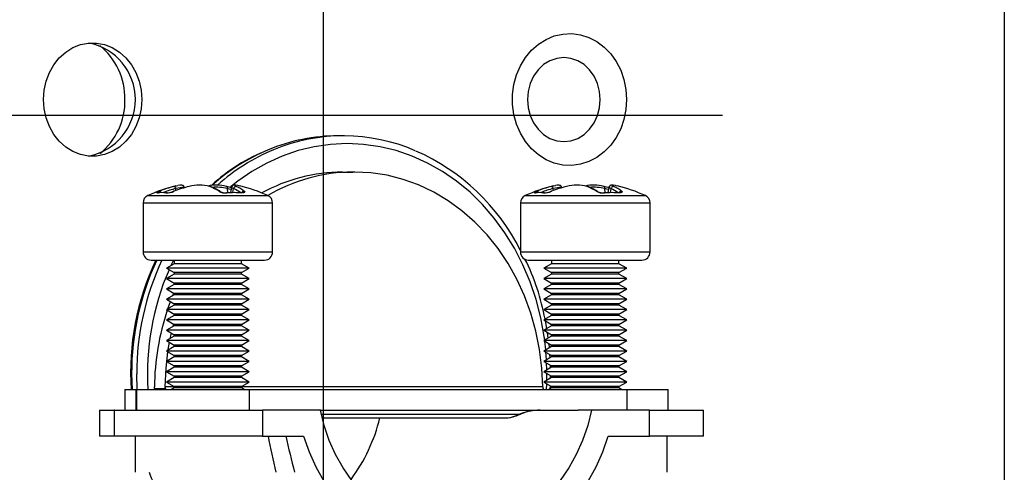
# Model space of a CAD drawing. Extents: x 2 to 124, y 1 to 93.
# Drawn here: x 109 to 111, y 11 to 12 of the extents above; entities that cross this region are included whole.
import ezdxf

# ---------------------------------------------------------------- set-up
doc = ezdxf.new("R2010")
doc.units = 0
doc.header["$MEASUREMENT"] = 0
doc.linetypes.add('SLD-SOLID', pattern=[0])
doc.layers.get('0').update_dxf_attribs({"linetype": 'CONTINUOUS'})
doc.layers.add('DIM', color=100, linetype='SLD-SOLID')

msp = doc.modelspace()

# ---------------------------------------------------------------- linework, layer by layer
at = {"color": 7, "linetype": 'SLD-SOLID'}
for p, q in [((111.00163, 14.58748), (111.00163, 9.65048)), ((109.72618, 11.86073), (109.71618, 11.86073)), ((109.72478, 11.79073), (109.74478, 11.79073)), ((109.74825, 11.79073), (109.74478, 11.79073)), ((109.41947, 11.76026), (109.41934, 11.761)), ((109.5105, 11.761), (109.50874, 11.75099)), ((110.14766, 11.76026), (110.14753, 11.761)), ((110.23869, 11.761), (110.23693, 11.75099)), ((109.33992, 11.73096), (109.33992, 11.63635)), ((109.58992, 11.63635), (109.58992, 11.73096)), ((110.06811, 11.73096), (110.06811, 11.63635)), ((110.31811, 11.63635), (110.31811, 11.73096)), ((109.35554, 11.62073), (109.57429, 11.62073)), ((109.39992, 11.6137), (109.38492, 11.60504)), ((109.39992, 11.62073), (109.39992, 11.6137)), ((109.49742, 11.6137), (109.39992, 11.6137)), ((109.52992, 11.6137), (109.49742, 11.6137)), ((109.52992, 11.6137), (109.52992, 11.62073)), ((109.54492, 11.60504), (109.52992, 11.6137)), ((110.08374, 11.62073), (110.30249, 11.62073)), ((110.12811, 11.6137), (110.11311, 11.60504)), ((110.12811, 11.62073), (110.12811, 11.6137)), ((110.22561, 11.6137), (110.12811, 11.6137)), ((110.25811, 11.6137), (110.22561, 11.6137)), ((110.25811, 11.6137), (110.25811, 11.62073)), ((110.27311, 11.60504), (110.25811, 11.6137)), ((109.38492, 11.60504), (109.39992, 11.59638)), ((109.50492, 11.60504), (109.38492, 11.60504)), ((109.39992, 11.5937), (109.38492, 11.58504)), ((109.39992, 11.59638), (109.39992, 11.5937)), ((109.49742, 11.59638), (109.39992, 11.59638)), ((109.49742, 11.5937), (109.39992, 11.5937)), ((109.52992, 11.59638), (109.49742, 11.59638)), ((109.52992, 11.5937), (109.49742, 11.5937)), ((109.54492, 11.60504), (109.50492, 11.60504)), ((109.52992, 11.59638), (109.54492, 11.60504)), ((109.52992, 11.5937), (109.52992, 11.59638)), ((109.54492, 11.58504), (109.52992, 11.5937)), ((110.11311, 11.60504), (110.12811, 11.59638)), ((110.23311, 11.60504), (110.11311, 11.60504)), ((110.12811, 11.5937), (110.11311, 11.58504)), ((110.12811, 11.59638), (110.12811, 11.5937)), ((110.22561, 11.59638), (110.12811, 11.59638)), ((110.22561, 11.5937), (110.12811, 11.5937)), ((110.25811, 11.59638), (110.22561, 11.59638)), ((110.25811, 11.5937), (110.22561, 11.5937)), ((110.27311, 11.60504), (110.23311, 11.60504)), ((110.25811, 11.59638), (110.27311, 11.60504)), ((110.25811, 11.5937), (110.25811, 11.59638)), ((110.27311, 11.58504), (110.25811, 11.5937)), ((109.38492, 11.58504), (109.39992, 11.57638)), ((109.50492, 11.58504), (109.38492, 11.58504)), ((109.39992, 11.5737), (109.38492, 11.56504)), ((109.39992, 11.57638), (109.39992, 11.5737)), ((109.49742, 11.57638), (109.39992, 11.57638)), ((109.49742, 11.5737), (109.39992, 11.5737)), ((109.52992, 11.57638), (109.49742, 11.57638)), ((109.52992, 11.5737), (109.49742, 11.5737)), ((109.54492, 11.58504), (109.50492, 11.58504)), ((109.52992, 11.57638), (109.54492, 11.58504)), ((109.52992, 11.5737), (109.52992, 11.57638)), ((109.54492, 11.56504), (109.52992, 11.5737)), ((110.11311, 11.58504), (110.12811, 11.57638)), ((110.23311, 11.58504), (110.11311, 11.58504)), ((110.12811, 11.5737), (110.11311, 11.56504)), ((110.12811, 11.57638), (110.12811, 11.5737)), ((110.22561, 11.57638), (110.12811, 11.57638)), ((110.22561, 11.5737), (110.12811, 11.5737)), ((110.25811, 11.57638), (110.22561, 11.57638)), ((110.25811, 11.5737), (110.22561, 11.5737)), ((110.27311, 11.58504), (110.23311, 11.58504)), ((110.25811, 11.57638), (110.27311, 11.58504)), ((110.25811, 11.5737), (110.25811, 11.57638)), ((110.27311, 11.56504), (110.25811, 11.5737)), ((109.38492, 11.56504), (109.39992, 11.55638)), ((109.50492, 11.56504), (109.38492, 11.56504)), ((109.39992, 11.5537), (109.38492, 11.54504)), ((109.3973, 11.55219), (109.39923, 11.55678)), ((109.39992, 11.55638), (109.39992, 11.5537)), ((109.49742, 11.55638), (109.39992, 11.55638)), ((109.49742, 11.5537), (109.39992, 11.5537)), ((109.52992, 11.55638), (109.49742, 11.55638)), ((109.52992, 11.5537), (109.49742, 11.5537)), ((109.54492, 11.56504), (109.50492, 11.56504)), ((109.52992, 11.55638), (109.54492, 11.56504)), ((109.52992, 11.5537), (109.52992, 11.55638)), ((109.54492, 11.54504), (109.52992, 11.5537)), ((110.11311, 11.56504), (110.12811, 11.55638)), ((110.23311, 11.56504), (110.11311, 11.56504)), ((110.12811, 11.5537), (110.11311, 11.54504)), ((110.12811, 11.55638), (110.12811, 11.5537)), ((110.22561, 11.55638), (110.12811, 11.55638)), ((110.22561, 11.5537), (110.12811, 11.5537)), ((110.25811, 11.55638), (110.22561, 11.55638)), ((110.25811, 11.5537), (110.22561, 11.5537)), ((110.27311, 11.56504), (110.23311, 11.56504)), ((110.25811, 11.55638), (110.27311, 11.56504)), ((110.25811, 11.5537), (110.25811, 11.55638)), ((110.27311, 11.54504), (110.25811, 11.5537)), ((109.38492, 11.54504), (109.39992, 11.53638)), ((109.50492, 11.54504), (109.38492, 11.54504)), ((109.39992, 11.5337), (109.38492, 11.52504)), ((109.38762, 11.5266), (109.39268, 11.54056)), ((109.39992, 11.53638), (109.39992, 11.5337)), ((109.49742, 11.53638), (109.39992, 11.53638)), ((109.49742, 11.5337), (109.39992, 11.5337)), ((109.52992, 11.53638), (109.49742, 11.53638)), ((109.52992, 11.5337), (109.49742, 11.5337)), ((109.54492, 11.54504), (109.50492, 11.54504)), ((109.52992, 11.53638), (109.54492, 11.54504)), ((109.52992, 11.5337), (109.52992, 11.53638)), ((109.54492, 11.52504), (109.52992, 11.5337)), ((110.11311, 11.54504), (110.12811, 11.53638)), ((110.23311, 11.54504), (110.11311, 11.54504)), ((110.12811, 11.5337), (110.11311, 11.52504)), ((110.12811, 11.53638), (110.12811, 11.5337)), ((110.22561, 11.53638), (110.12811, 11.53638)), ((110.22561, 11.5337), (110.12811, 11.5337)), ((110.25811, 11.53638), (110.22561, 11.53638)), ((110.25811, 11.5337), (110.22561, 11.5337)), ((110.27311, 11.54504), (110.23311, 11.54504)), ((110.25811, 11.53638), (110.27311, 11.54504)), ((110.25811, 11.5337), (110.25811, 11.53638)), ((110.27311, 11.52504), (110.25811, 11.5337)), ((109.38492, 11.52504), (109.39992, 11.51638)), ((109.50492, 11.52504), (109.38492, 11.52504)), ((109.39992, 11.5137), (109.38492, 11.50504)), ((109.39992, 11.51638), (109.39992, 11.5137)), ((109.49742, 11.51638), (109.39992, 11.51638)), ((109.49742, 11.5137), (109.39992, 11.5137)), ((109.52992, 11.51638), (109.49742, 11.51638)), ((109.52992, 11.5137), (109.49742, 11.5137)), ((109.54492, 11.52504), (109.50492, 11.52504)), ((109.52992, 11.51638), (109.54492, 11.52504)), ((109.52992, 11.5137), (109.52992, 11.51638)), ((109.54492, 11.50504), (109.52992, 11.5137)), ((110.11311, 11.52504), (110.12811, 11.51638)), ((110.23311, 11.52504), (110.11311, 11.52504)), ((110.12811, 11.5137), (110.11311, 11.50504)), ((110.12811, 11.51638), (110.12811, 11.5137)), ((110.22561, 11.51638), (110.12811, 11.51638)), ((110.22561, 11.5137), (110.12811, 11.5137)), ((110.25811, 11.51638), (110.22561, 11.51638)), ((110.25811, 11.5137), (110.22561, 11.5137)), ((110.27311, 11.52504), (110.23311, 11.52504)), ((110.25811, 11.51638), (110.27311, 11.52504)), ((110.25811, 11.5137), (110.25811, 11.51638)), ((110.27311, 11.50504), (110.25811, 11.5137)), ((109.38492, 11.50504), (109.39992, 11.49638)), ((109.50492, 11.50504), (109.38492, 11.50504)), ((109.39992, 11.4937), (109.38492, 11.48504)), ((109.39856, 11.49717), (109.39723, 11.49215)), ((109.39992, 11.49638), (109.39992, 11.4937)), ((109.49742, 11.49638), (109.39992, 11.49638)), ((109.49742, 11.4937), (109.39992, 11.4937)), ((109.52992, 11.49638), (109.49742, 11.49638)), ((109.52992, 11.4937), (109.49742, 11.4937)), ((109.54492, 11.50504), (109.50492, 11.50504)), ((109.52992, 11.49638), (109.54492, 11.50504)), ((109.52992, 11.4937), (109.52992, 11.49638)), ((109.54492, 11.48504), (109.52992, 11.4937)), ((110.11311, 11.50504), (110.12811, 11.49638)), ((110.23311, 11.50504), (110.11311, 11.50504)), ((110.12811, 11.4937), (110.11311, 11.48504)), ((110.12811, 11.49638), (110.12811, 11.4937)), ((110.22561, 11.49638), (110.12811, 11.49638)), ((110.22561, 11.4937), (110.12811, 11.4937)), ((110.25811, 11.49638), (110.22561, 11.49638)), ((110.25811, 11.4937), (110.22561, 11.4937)), ((110.27311, 11.50504), (110.23311, 11.50504)), ((110.25811, 11.49638), (110.27311, 11.50504)), ((110.25811, 11.4937), (110.25811, 11.49638)), ((110.27311, 11.48504), (110.25811, 11.4937)), ((109.38492, 11.48504), (109.39992, 11.47638)), ((109.50492, 11.48504), (109.38492, 11.48504)), ((109.39417, 11.4797), (109.39184, 11.46904)), ((109.39992, 11.47638), (109.39992, 11.4737)), ((109.49742, 11.47638), (109.39992, 11.47638)), ((109.52992, 11.47638), (109.49742, 11.47638)), ((109.54492, 11.48504), (109.50492, 11.48504)), ((109.52992, 11.47638), (109.54492, 11.48504)), ((109.52992, 11.4737), (109.52992, 11.47638)), ((110.11311, 11.48504), (110.12811, 11.47638)), ((110.23311, 11.48504), (110.11311, 11.48504)), ((110.1217, 11.47), (110.12022, 11.48094)), ((110.12811, 11.47638), (110.12811, 11.4737)), ((110.22561, 11.47638), (110.12811, 11.47638)), ((110.25811, 11.47638), (110.22561, 11.47638)), ((110.27311, 11.48504), (110.23311, 11.48504)), ((110.25811, 11.47638), (110.27311, 11.48504)), ((110.25811, 11.4737), (110.25811, 11.47638)), ((109.39992, 11.4737), (109.38492, 11.46504)), ((109.38492, 11.46504), (109.39992, 11.45638)), ((109.50492, 11.46504), (109.38492, 11.46504)), ((109.49742, 11.4737), (109.39992, 11.4737)), ((109.39992, 11.45638), (109.39992, 11.4537)), ((109.49742, 11.45638), (109.39992, 11.45638)), ((109.52992, 11.4737), (109.49742, 11.4737)), ((109.52992, 11.45638), (109.49742, 11.45638)), ((109.54492, 11.46504), (109.50492, 11.46504)), ((109.54492, 11.46504), (109.52992, 11.4737)), ((109.52992, 11.45638), (109.54492, 11.46504)), ((109.52992, 11.4537), (109.52992, 11.45638)), ((110.12811, 11.4737), (110.11311, 11.46504)), ((110.11311, 11.46504), (110.12811, 11.45638)), ((110.23311, 11.46504), (110.11311, 11.46504)), ((110.22561, 11.4737), (110.12811, 11.4737)), ((110.12811, 11.45638), (110.12811, 11.4537)), ((110.22561, 11.45638), (110.12811, 11.45638)), ((110.25811, 11.4737), (110.22561, 11.4737)), ((110.25811, 11.45638), (110.22561, 11.45638)), ((110.27311, 11.46504), (110.23311, 11.46504)), ((110.27311, 11.46504), (110.25811, 11.4737)), ((110.25811, 11.45638), (110.27311, 11.46504)), ((110.25811, 11.4537), (110.25811, 11.45638)), ((109.39992, 11.4537), (109.38492, 11.44504)), ((109.38492, 11.44504), (109.39992, 11.43638)), ((109.50492, 11.44504), (109.38492, 11.44504)), ((109.49742, 11.4537), (109.39992, 11.4537)), ((109.39992, 11.43638), (109.39992, 11.4337)), ((109.49742, 11.43638), (109.39992, 11.43638)), ((109.52992, 11.4537), (109.49742, 11.4537)), ((109.52992, 11.43638), (109.49742, 11.43638)), ((109.54492, 11.44504), (109.50492, 11.44504)), ((109.54492, 11.44504), (109.52992, 11.4537)), ((109.52992, 11.43638), (109.54492, 11.44504)), ((109.52992, 11.4337), (109.52992, 11.43638)), ((110.12811, 11.4537), (110.11311, 11.44504)), ((110.11311, 11.44504), (110.12811, 11.43638)), ((110.23311, 11.44504), (110.11311, 11.44504)), ((110.12535, 11.43211), (110.12494, 11.43822)), ((110.22561, 11.4537), (110.12811, 11.4537)), ((110.12811, 11.43638), (110.12811, 11.4337)), ((110.22561, 11.43638), (110.12811, 11.43638)), ((110.25811, 11.4537), (110.22561, 11.4537)), ((110.25811, 11.43638), (110.22561, 11.43638)), ((110.27311, 11.44504), (110.23311, 11.44504)), ((110.27311, 11.44504), (110.25811, 11.4537)), ((110.25811, 11.43638), (110.27311, 11.44504)), ((110.25811, 11.4337), (110.25811, 11.43638)), ((109.39992, 11.4337), (109.38492, 11.42504)), ((109.38492, 11.42504), (109.39992, 11.41638)), ((109.50492, 11.42504), (109.38492, 11.42504)), ((109.49742, 11.4337), (109.39992, 11.4337)), ((109.52992, 11.4337), (109.49742, 11.4337)), ((109.54492, 11.42504), (109.50492, 11.42504)), ((109.54492, 11.42504), (109.52992, 11.4337)), ((109.52992, 11.41638), (109.54492, 11.42504)), ((110.12811, 11.4337), (110.11311, 11.42504)), ((110.11311, 11.42504), (110.12811, 11.41638)), ((110.23311, 11.42504), (110.11311, 11.42504)), ((110.12626, 11.41263), (110.12625, 11.41745)), ((110.22561, 11.4337), (110.12811, 11.4337)), ((110.25811, 11.4337), (110.22561, 11.4337)), ((110.27311, 11.42504), (110.23311, 11.42504)), ((110.27311, 11.42504), (110.25811, 11.4337)), ((110.25811, 11.41638), (110.27311, 11.42504)), ((109.39992, 11.4137), (109.38492, 11.40504)), ((109.38492, 11.40504), (109.39992, 11.39638)), ((109.50492, 11.40504), (109.38492, 11.40504)), ((109.39992, 11.41638), (109.39992, 11.4137)), ((109.49742, 11.41638), (109.39992, 11.41638)), ((109.49742, 11.4137), (109.39992, 11.4137)), ((109.52992, 11.41638), (109.49742, 11.41638)), ((109.52992, 11.4137), (109.49742, 11.4137)), ((109.54492, 11.40504), (109.50492, 11.40504)), ((109.52992, 11.4137), (109.52992, 11.41638)), ((109.54492, 11.40504), (109.52992, 11.4137)), ((109.52992, 11.39638), (109.54492, 11.40504)), ((110.12811, 11.4137), (110.11311, 11.40504)), ((110.11311, 11.40504), (110.12811, 11.39638)), ((110.23311, 11.40504), (110.11311, 11.40504)), ((110.12811, 11.41638), (110.12811, 11.4137)), ((110.22561, 11.41638), (110.12811, 11.41638)), ((110.22561, 11.4137), (110.12811, 11.4137)), ((110.25811, 11.41638), (110.22561, 11.41638)), ((110.25811, 11.4137), (110.22561, 11.4137)), ((110.27311, 11.40504), (110.23311, 11.40504)), ((110.25811, 11.4137), (110.25811, 11.41638)), ((110.27311, 11.40504), (110.25811, 11.4137)), ((110.25811, 11.39638), (110.27311, 11.40504)), ((109.39992, 11.3937), (109.38492, 11.38504)), ((109.38492, 11.38504), (109.39992, 11.37638)), ((109.50492, 11.38504), (109.38492, 11.38504)), ((109.39992, 11.39638), (109.39992, 11.3937)), ((109.49742, 11.39638), (109.39992, 11.39638)), ((109.49742, 11.3937), (109.39992, 11.3937)), ((109.52992, 11.39638), (109.49742, 11.39638)), ((109.52992, 11.3937), (109.49742, 11.3937)), ((109.54492, 11.38504), (109.50492, 11.38504)), ((109.52992, 11.3937), (109.52992, 11.39638)), ((109.54492, 11.38504), (109.52992, 11.3937)), ((109.52992, 11.37638), (109.54492, 11.38504)), ((110.12811, 11.3937), (110.11311, 11.38504)), ((110.11311, 11.38504), (110.12811, 11.37638)), ((110.23311, 11.38504), (110.11311, 11.38504)), ((110.12627, 11.39264), (110.12627, 11.39745)), ((110.12811, 11.39638), (110.12811, 11.3937)), ((110.22561, 11.39638), (110.12811, 11.39638)), ((110.22561, 11.3937), (110.12811, 11.3937)), ((110.25811, 11.39638), (110.22561, 11.39638)), ((110.25811, 11.3937), (110.22561, 11.3937)), ((110.27311, 11.38504), (110.23311, 11.38504)), ((110.25811, 11.3937), (110.25811, 11.39638)), ((110.27311, 11.38504), (110.25811, 11.3937)), ((110.25811, 11.37638), (110.27311, 11.38504)), ((109.30492, 11.37073), (109.30492, 11.33073)), ((109.30492, 11.37073), (109.32622, 11.37073)), ((109.32622, 11.37073), (109.32622, 11.33073)), ((109.32622, 11.37073), (109.32722, 11.37073)), ((109.32722, 11.37073), (109.32722, 11.33073)), ((109.32722, 11.37073), (109.54442, 11.37073)), ((109.36201, 11.37173), (109.36194, 11.37573)), ((109.36201, 11.37173), (109.36206, 11.37073)), ((109.38292, 11.37173), (109.36201, 11.37173)), ((109.39992, 11.3737), (109.39477, 11.37073)), ((109.39992, 11.37638), (109.39992, 11.3737)), ((109.49742, 11.37638), (109.39992, 11.37638)), ((109.49742, 11.3737), (109.39992, 11.3737)), ((109.52992, 11.37638), (109.49742, 11.37638)), ((109.52992, 11.3737), (109.49742, 11.3737)), ((109.52992, 11.3737), (109.52992, 11.37638)), ((109.53507, 11.37073), (109.52992, 11.3737)), ((109.54442, 11.37073), (109.54442, 11.33073)), ((109.54442, 11.37073), (110.27361, 11.37073)), ((110.12811, 11.3737), (110.12297, 11.37073)), ((110.12553, 11.37221), (110.12589, 11.37766)), ((110.12811, 11.37638), (110.12811, 11.3737)), ((110.22561, 11.37638), (110.12811, 11.37638)), ((110.22561, 11.3737), (110.12811, 11.3737)), ((110.25811, 11.37638), (110.22561, 11.37638)), ((110.25811, 11.3737), (110.22561, 11.3737)), ((110.25811, 11.3737), (110.25811, 11.37638)), ((110.26326, 11.37073), (110.25811, 11.3737)), ((110.27361, 11.37073), (110.27361, 11.33073)), ((110.27361, 11.37073), (110.35311, 11.37073)), ((110.35311, 11.33073), (110.35311, 11.37073)), ((109.25592, 11.33073), (109.25592, 11.28073)), ((109.25592, 11.33073), (109.28392, 11.33073)), ((109.28392, 11.33073), (109.28392, 11.28073)), ((109.28492, 11.33073), (109.28392, 11.33073)), ((109.28492, 11.28073), (109.28492, 11.33073)), ((109.28492, 11.33073), (109.57042, 11.33073)), ((109.57042, 11.33073), (109.57042, 11.28073)), ((109.68214, 11.33073), (109.57042, 11.33073)), ((109.68214, 11.33073), (110.17921, 11.33073)), ((110.06073, 11.32073), (110.06667, 11.32322)), ((110.0633, 11.32126), (110.06924, 11.32367)), ((110.20521, 11.33073), (110.17921, 11.33073)), ((110.31693, 11.33073), (110.20521, 11.33073)), ((110.31693, 11.28073), (110.31693, 11.33073)), ((110.31693, 11.33073), (110.42143, 11.33073)), ((110.42143, 11.28073), (110.42143, 11.33073)), ((109.68551, 11.31567), (110.0379, 11.31567)), ((109.28392, 11.28073), (109.25592, 11.28073)), ((109.28492, 11.28073), (109.28392, 11.28073)), ((109.57042, 11.28073), (109.28492, 11.28073)), ((109.32492, 11.28073), (109.32492, 11.21073)), ((109.57042, 11.28073), (109.64974, 11.28073)), ((110.23762, 11.28073), (110.31693, 11.28073)), ((110.42143, 11.28073), (110.31693, 11.28073)), ((110.35143, 11.21073), (110.35143, 11.28073))]:
    msp.add_line(p, q, dxfattribs=at)
at = {"color": 8, "linetype": 'SLD-SOLID'}
for p, q in [((109.34897, 11.74513), (109.58087, 11.74513)), ((109.40339, 11.75498), (109.40305, 11.75881)), ((109.50335, 11.75083), (109.50264, 11.75881)), ((109.51341, 11.75113), (109.51458, 11.75881)), ((110.07716, 11.74513), (110.30907, 11.74513)), ((110.13158, 11.75498), (110.13124, 11.75881)), ((110.23154, 11.75083), (110.23084, 11.75881)), ((110.2416, 11.75113), (110.24278, 11.75881)), ((109.33992, 11.73096), (109.58992, 11.73096)), ((110.06811, 11.73096), (110.31811, 11.73096)), ((109.33992, 11.63635), (109.58992, 11.63635)), ((110.06811, 11.63635), (110.31811, 11.63635)), ((110.11695, 11.44725), (110.11516, 11.46386)), ((110.119, 11.40844), (110.11862, 11.42186)), ((109.3178, 11.40073), (109.31865, 11.37073)), ((109.32865, 11.37073), (109.3278, 11.40073)), ((110.11818, 11.37073), (110.11871, 11.38181)), ((109.39992, 11.37573), (109.38194, 11.37573)), ((110.1111, 11.37573), (109.52992, 11.37573)), ((109.68374, 11.32322), (110.06667, 11.32322))]:
    msp.add_line(p, q, dxfattribs=at)
at = {"color": 7, "linetype": 'SLD-SOLID', "flags": 128}
for points in [[(110.27298, 11.93073), (110.27169, 11.91129), (110.26784, 11.8923), (110.26153, 11.87421), (110.2529, 11.85745), (110.24215, 11.8424), (110.22954, 11.82943), (110.21537, 11.81883), (110.19996, 11.81085), (110.18367, 11.80568), (110.1669, 11.80345), (110.15002, 11.80419), (110.13344, 11.80791), (110.11754, 11.8145), (110.10271, 11.82381), (110.08928, 11.83564), (110.07757, 11.84969), (110.06785, 11.86564), (110.06036, 11.88311), (110.05526, 11.90171), (110.05268, 11.92098), (110.05268, 11.94048), (110.05526, 11.95975), (110.06036, 11.97835), (110.06785, 11.99582), (110.07757, 12.01177), (110.08928, 12.02582), (110.10271, 12.03765), (110.11754, 12.04696), (110.13344, 12.05355), (110.15002, 12.05727), (110.1669, 12.05801), (110.18367, 12.05578), (110.19996, 12.05061), (110.21537, 12.04263), (110.22954, 12.03203), (110.24215, 12.01906), (110.2529, 12.00401), (110.26153, 11.98725), (110.26784, 11.96916), (110.27169, 11.95017), (110.27298, 11.93073)], [(109.14769, 11.93073), (109.14898, 11.94875), (109.15283, 11.96628), (109.15912, 11.98285), (109.16768, 11.99799), (109.17829, 12.01129), (109.19065, 12.0224), (109.20443, 12.03101), (109.21924, 12.03688), (109.23469, 12.03986), (109.25035, 12.03986), (109.2658, 12.03688), (109.28061, 12.03101), (109.29439, 12.0224), (109.30674, 12.01129), (109.31735, 11.99799), (109.32592, 11.98285), (109.33221, 11.96628), (109.33605, 11.94875), (109.33735, 11.93073), (109.33605, 11.91271), (109.33221, 11.89518), (109.32592, 11.87861), (109.31735, 11.86347), (109.30674, 11.85017), (109.29439, 11.83906), (109.28061, 11.83045), (109.2658, 11.82458), (109.25035, 11.8216), (109.23469, 11.8216), (109.21924, 11.82458), (109.20443, 11.83045), (109.19065, 11.83906), (109.17829, 11.85017), (109.16768, 11.86347), (109.15912, 11.87861), (109.15283, 11.89518), (109.14898, 11.91271), (109.14769, 11.93073)], [(110.22202, 11.93073), (110.22067, 11.94655), (110.21668, 11.96177), (110.21018, 11.9758), (110.20145, 11.98809), (110.1908, 11.99818), (110.17866, 12.00567), (110.16548, 12.01029), (110.15177, 12.01185), (110.13807, 12.01029), (110.12489, 12.00567), (110.11275, 11.99818), (110.1021, 11.98809), (110.09336, 11.9758), (110.08687, 11.96177), (110.08288, 11.94655), (110.08153, 11.93073), (110.08288, 11.9149), (110.08687, 11.89969), (110.09336, 11.88566), (110.1021, 11.87337), (110.11275, 11.86328), (110.12489, 11.85579), (110.13807, 11.85117), (110.15177, 11.84961), (110.16548, 11.85117), (110.17866, 11.85579), (110.1908, 11.86328), (110.20145, 11.87337), (110.21018, 11.88566), (110.21668, 11.89969), (110.22067, 11.9149), (110.22202, 11.93073)], [(110.1111, 11.37573), (110.10943, 11.41201), (110.10505, 11.44799), (110.09799, 11.48339), (110.0883, 11.51796), (110.07605, 11.55142), (110.06134, 11.58353), (110.04427, 11.61406), (110.02498, 11.64276), (110.0036, 11.66942), (109.98031, 11.69384), (109.95527, 11.71584), (109.92868, 11.73526), (109.90073, 11.75194), (109.87163, 11.76576), (109.84161, 11.77662), (109.81088, 11.78444), (109.77968, 11.78915), (109.74825, 11.79073)], [(109.3994, 11.7628), (109.40679, 11.76451), (109.40727, 11.76459)], [(109.40305, 11.75881), (109.40275, 11.7597), (109.40238, 11.76052), (109.40194, 11.76125), (109.40146, 11.76187), (109.40094, 11.76234), (109.40042, 11.76266), (109.39989, 11.76282), (109.3994, 11.7628)], [(109.41928, 11.76099), (109.41926, 11.76136), (109.41831, 11.7633), (109.41711, 11.76441), (109.41592, 11.76502), (109.41482, 11.76531), (109.41354, 11.76542), (109.41079, 11.76521), (109.40727, 11.76457)], [(109.4888, 11.75306), (109.4811, 11.75754), (109.47036, 11.76258)], [(109.50264, 11.75881), (109.50269, 11.7597), (109.50265, 11.76052), (109.50253, 11.76125), (109.50232, 11.76187), (109.50203, 11.76234), (109.50168, 11.76266), (109.50127, 11.76282), (109.50083, 11.7628)], [(109.5226, 11.76456), (109.51868, 11.76526), (109.51612, 11.76541), (109.51437, 11.76517), (109.51294, 11.76455), (109.51157, 11.76335), (109.51063, 11.76157), (109.51058, 11.76099)], [(109.52636, 11.76374), (109.52305, 11.76451), (109.5226, 11.76458)], [(110.12759, 11.7628), (110.13499, 11.76451), (110.13546, 11.76459)], [(110.13124, 11.75881), (110.13095, 11.7597), (110.13057, 11.76052), (110.13014, 11.76125), (110.12965, 11.76187), (110.12914, 11.76234), (110.12861, 11.76266), (110.12809, 11.76282), (110.12759, 11.7628)], [(110.14748, 11.76099), (110.14746, 11.76136), (110.14651, 11.7633), (110.14531, 11.76441), (110.14412, 11.76502), (110.14301, 11.76531), (110.14174, 11.76542), (110.13898, 11.76521), (110.13547, 11.76457)], [(110.21699, 11.75306), (110.20929, 11.75754), (110.19855, 11.76258)], [(110.23084, 11.75881), (110.23089, 11.7597), (110.23085, 11.76052), (110.23072, 11.76125), (110.23051, 11.76187), (110.23022, 11.76234), (110.22987, 11.76266), (110.22947, 11.76282), (110.22903, 11.7628)], [(110.25079, 11.76456), (110.24687, 11.76526), (110.24432, 11.76541), (110.24256, 11.76517), (110.24113, 11.76455), (110.23976, 11.76335), (110.23883, 11.76157), (110.23878, 11.76099)], [(110.25456, 11.76374), (110.25124, 11.76451), (110.2508, 11.76458)], [(109.36785, 11.75039), (109.36658, 11.75038), (109.36644, 11.75078), (109.36744, 11.75155), (109.36955, 11.75264), (109.37155, 11.75352)], [(109.36901, 11.75073), (109.36896, 11.75072), (109.3688, 11.75071)], [(109.38645, 11.75073), (109.37886, 11.75125), (109.36899, 11.75073)], [(109.39952, 11.75352), (109.3991, 11.75354), (109.39887, 11.75348)], [(109.50185, 11.75039), (109.50131, 11.75069), (109.50081, 11.75075)], [(109.52968, 11.75075), (109.51728, 11.75125), (109.50084, 11.75075)], [(109.53216, 11.75079), (109.53217, 11.7508), (109.53181, 11.75075), (109.53086, 11.75071), (109.52965, 11.75077)], [(109.53498, 11.75352), (109.53618, 11.75199), (109.53565, 11.75098), (109.53383, 11.75043), (109.53109, 11.75036), (109.53052, 11.75039)], [(110.09604, 11.75039), (110.09477, 11.75038), (110.09464, 11.75078), (110.09564, 11.75155), (110.09775, 11.75264), (110.09974, 11.75352)], [(110.09721, 11.75073), (110.09715, 11.75072), (110.09699, 11.75071)], [(110.11464, 11.75073), (110.10705, 11.75125), (110.09719, 11.75073)], [(110.12772, 11.75352), (110.12729, 11.75354), (110.12706, 11.75348)], [(110.23005, 11.75039), (110.22951, 11.75069), (110.229, 11.75075)], [(110.25787, 11.75075), (110.24548, 11.75125), (110.22903, 11.75075)], [(110.26035, 11.75079), (110.26036, 11.7508), (110.26001, 11.75075), (110.25905, 11.75071), (110.25784, 11.75077)], [(110.26317, 11.75352), (110.26437, 11.75199), (110.26385, 11.75098), (110.26202, 11.75043), (110.25928, 11.75036), (110.25871, 11.75039)], [(110.11919, 11.48855), (110.11918, 11.48866), (110.1162, 11.50326)], [(109.39042, 11.46187), (109.38798, 11.44799), (109.38777, 11.44669)], [(110.12405, 11.45136), (110.12388, 11.45384), (110.12315, 11.45925)], [(109.38731, 11.44366), (109.3836, 11.41201), (109.38194, 11.37573)], [(110.20521, 11.33073), (110.1979, 11.30108), (110.18807, 11.27242), (110.17582, 11.24503), (110.16128, 11.21917), (110.14459, 11.19511), (110.12591, 11.17309), (110.10543, 11.15332), (110.08335, 11.13599), (110.05989, 11.12128), (110.03528, 11.10933), (110.00976, 11.10027), (109.98359, 11.09417), (109.95703, 11.09111), (109.93033, 11.09111), (109.90376, 11.09417), (109.87759, 11.10027), (109.85208, 11.10933), (109.82746, 11.12128), (109.804, 11.13599), (109.78192, 11.15332), (109.76144, 11.17309), (109.74276, 11.19511), (109.72607, 11.21917), (109.71153, 11.24503), (109.69928, 11.27242), (109.68946, 11.30108), (109.68214, 11.33073)], [(110.0379, 11.31567), (110.04879, 11.31692), (110.06073, 11.32073)], [(109.64974, 11.28073), (109.66042, 11.25032), (109.67346, 11.22117), (109.68874, 11.1935), (109.70614, 11.16756), (109.72552, 11.14355), (109.7467, 11.12168), (109.76953, 11.10213), (109.7938, 11.08506), (109.81931, 11.07061), (109.84586, 11.05891), (109.87322, 11.05004), (109.90117, 11.04409), (109.92947, 11.0411), (109.95789, 11.0411), (109.98619, 11.04409), (110.01413, 11.05004), (110.04149, 11.05891), (110.06804, 11.07061), (110.09356, 11.08506), (110.11783, 11.10213), (110.14065, 11.12168), (110.16184, 11.14355), (110.18121, 11.16756), (110.19861, 11.1935), (110.21389, 11.22117), (110.22693, 11.25032), (110.23762, 11.28073)]]:
    msp.add_lwpolyline(points, dxfattribs=at)
at = {"color": 8, "linetype": 'SLD-SOLID', "flags": 128}
for points in [[(110.11488, 11.46606), (110.11397, 11.47279), (110.1075, 11.50888), (110.09847, 11.54422), (110.08694, 11.57858), (110.07299, 11.61172), (110.0567, 11.64341), (110.03821, 11.67344), (110.01762, 11.7016), (109.99509, 11.7277), (109.97077, 11.75155), (109.94482, 11.773), (109.91742, 11.79189), (109.88876, 11.80811), (109.85904, 11.82153), (109.82846, 11.83206), (109.79723, 11.83964), (109.76556, 11.8442), (109.73368, 11.84573), (109.70179, 11.8442), (109.67012, 11.83964), (109.63889, 11.83206), (109.60831, 11.82153), (109.57859, 11.80811), (109.54993, 11.79189), (109.52254, 11.773), (109.50754, 11.76106)], [(109.4193, 11.761), (109.41933, 11.76102), (109.4173, 11.76126), (109.41161, 11.76049), (109.40305, 11.75881)], [(109.51458, 11.75881), (109.51208, 11.75987), (109.51054, 11.761)], [(109.5226, 11.76458), (109.51813, 11.76529), (109.51636, 11.76505), (109.5177, 11.76387), (109.51984, 11.7628)], [(110.1475, 11.761), (110.14753, 11.76102), (110.14549, 11.76126), (110.1398, 11.76049), (110.13124, 11.75881)], [(110.24278, 11.75881), (110.24027, 11.75987), (110.23873, 11.761)], [(110.2508, 11.76458), (110.24633, 11.76529), (110.24456, 11.76505), (110.24589, 11.76387), (110.24804, 11.7628)], [(109.36785, 11.75039), (109.36877, 11.75069), (109.369, 11.75073)], [(109.50979, 11.75695), (109.50629, 11.75789), (109.50264, 11.75881)], [(109.53052, 11.75039), (109.52999, 11.75069), (109.52968, 11.75075)], [(110.09604, 11.75039), (110.09696, 11.75069), (110.09719, 11.75073)], [(110.23798, 11.75695), (110.23449, 11.75789), (110.23084, 11.75881)], [(110.25871, 11.75039), (110.25819, 11.75069), (110.25787, 11.75075)], [(109.39869, 11.62073), (109.39437, 11.61172), (109.39359, 11.61005)], [(110.11833, 11.42805), (110.11783, 11.43621), (110.11735, 11.4426)], [(110.11891, 11.38839), (110.11906, 11.39939), (110.11906, 11.40161)]]:
    msp.add_lwpolyline(points, dxfattribs=at)
at = {"color": 7, "linetype": 'SLD-SOLID'}
for centre, radius, start, end in [((109.21386, 11.93073), 0.11119, 280.96794, 79.03206), ((109.17394, 11.93317), 0.13102, 358.93215, 51.05012), ((109.17603, 11.92732), 0.12896, 308.50107, 1.51666), ((109.71674, 11.50954), 0.35119, 90.09197, 112.63809), ((109.72619, 11.51143), 0.34923, 66.56422, 112.69976), ((109.70973, 11.50737), 0.3505, 111.66951, 132.719), ((109.70083, 11.45523), 0.41091, 26.64037, 66.23409), ((109.72609, 11.4664), 0.32433, 90.23076, 118.93695), ((109.74621, 11.46564), 0.3251, 90.2517, 120.65056), ((109.46492, 11.49531), 0.27542, 102.90191, 114.8984), ((109.44855, 11.56888), 0.20005, 104.22277, 112.63746), ((109.48422, 11.5359), 0.23352, 103.67638, 111.26594), ((109.44878, 11.68792), 0.07744, 75.20562, 104.79438), ((109.4809, 11.68851), 0.07691, 74.98078, 101.99206), ((109.42574, 11.65787), 0.11333, 57.56539, 67.80273), ((109.44678, 11.54011), 0.22915, 73.88773, 76.35565), ((109.51954, 11.75773), 0.00507, 86.56095, 167.75737), ((109.48753, 11.69312), 0.07681, 51.84632, 65.11874), ((109.46492, 11.49531), 0.27542, 65.1016, 77.10647), ((110.19311, 11.49531), 0.27542, 102.90191, 114.8984), ((110.17674, 11.56888), 0.20005, 104.22277, 112.63746), ((110.21241, 11.5359), 0.23352, 103.67638, 111.26594), ((110.17698, 11.68792), 0.07744, 75.20562, 104.79438), ((110.20909, 11.68851), 0.07691, 74.98078, 101.99206), ((110.15394, 11.65787), 0.11333, 57.56539, 67.80273), ((110.17495, 11.54005), 0.22921, 73.77848, 76.35546), ((110.24773, 11.75773), 0.00507, 86.56095, 167.75737), ((110.21572, 11.69312), 0.07681, 51.84632, 65.11874), ((110.19311, 11.49531), 0.27542, 65.1016, 77.10647), ((109.35554, 11.73096), 0.01562, 114.8984, 180), ((109.37612, 11.68226), 0.06863, 83.07471, 96.92529), ((109.38516, 11.78492), 0.03453, 268.73927, 294.58788), ((109.38707, 11.75859), 0.00788, 265.84321, 279.04979), ((109.38462, 11.7873), 0.03669, 275.77765, 292.84888), ((109.4995, 11.77803), 0.02774, 242.10591, 274.86539), ((109.49855, 11.77149), 0.02084, 242.2284, 276.2198), ((109.51619, 11.54557), 0.20532, 85.99706, 94.00294), ((109.57429, 11.73096), 0.01562, 0, 65.1016), ((110.08374, 11.73096), 0.01562, 114.8984, 180), ((110.10431, 11.68226), 0.06863, 83.07471, 96.92529), ((110.11335, 11.78492), 0.03453, 268.73927, 294.58788), ((110.11526, 11.75859), 0.00788, 265.84321, 279.04979), ((110.11281, 11.7873), 0.03669, 275.77765, 292.84888), ((110.2277, 11.77803), 0.02774, 242.10591, 274.86539), ((110.22674, 11.77149), 0.02084, 242.2284, 276.2198), ((110.24438, 11.54557), 0.20532, 85.99706, 94.00294), ((110.30249, 11.73096), 0.01562, 0, 65.1016), ((109.35554, 11.63635), 0.01562, 180, 270), ((109.57429, 11.63635), 0.01562, 270, 0), ((110.08374, 11.63635), 0.01562, 180, 270), ((110.30249, 11.63635), 0.01562, 270, 0), ((109.82481, 11.40351), 0.50896, 154.73614, 183.69284), ((109.68669, 11.42813), 0.43595, 10.3496, 26.49933), ((109.83681, 11.37253), 0.47489, 161.40039, 179.61402), ((109.38919, 11.37539), 0.00726, 177.3351, 210.29111), ((109.3846, 11.37263), 0.00191, 208.1607, 264.45917), ((110.11882, 11.37556), 0.00772, 178.76337, 209.75452), ((110.1138, 11.37263), 0.00191, 208.1607, 264.45917), ((110.1059, 11.22449), 0.10624, 89.87947, 111.66765), ((110.10445, 11.24085), 0.0899, 88.93674, 113.06134), ((109.47892, 11.39273), 0.32713, 323.29245, 346.37481), ((110.03756, 11.37919), 0.06339, 270.34851, 293.94754), ((110.061, 11.32681), 0.00608, 267.50442, 292.58551), ((110.93272, 11.53293), 1.3749, 190.56978, 193.55305), ((111.4858, 11.69229), 1.91505, 192.41019, 194.56402), ((109.76283, 11.3697), 0.44093, 201.13258, 212.97976)]:
    msp.add_arc(centre, radius, start, end, dxfattribs=at)
at = {"color": 8, "linetype": 'SLD-SOLID'}
for centre, radius, start, end in [((109.73037, 11.47796), 0.38558, 112.70074, 131.63624), ((109.73968, 11.47906), 0.3843, 112.69152, 131.6841), ((109.47911, 11.64905), 0.11225, 77.90006, 92.92071), ((110.20731, 11.64905), 0.11225, 77.90006, 92.92071), ((109.37115, 11.74925), 0.00429, 24.78241, 84.60987), ((109.45131, 11.56841), 0.19642, 104.2228, 111.28593), ((109.38601, 11.74696), 0.0038, 82.63637, 115.1387), ((109.48705, 11.75022), 0.00333, 57.63706, 98.96145), ((109.48314, 11.69093), 0.0748, 53.48353, 65.1457), ((109.53459, 11.7482), 0.00533, 85.87937, 151.25321), ((110.09934, 11.74925), 0.00429, 24.78241, 84.60987), ((110.1795, 11.56841), 0.19642, 104.2228, 111.28593), ((110.1142, 11.74696), 0.0038, 82.63637, 115.1387), ((110.21524, 11.75022), 0.00333, 57.63706, 98.96145), ((110.21134, 11.69093), 0.0748, 53.48353, 65.1457), ((110.26279, 11.7482), 0.00533, 85.87937, 151.25321), ((109.83478, 11.40208), 0.51698, 154.97913, 180.14912), ((109.84218, 11.40265), 0.51438, 154.91445, 180.2138), ((109.85264, 11.40115), 0.50439, 156.52167, 183.45805), ((110.06715, 11.32841), 0.0052, 264.72482, 293.32351)]:
    msp.add_arc(centre, radius, start, end, dxfattribs=at)
at = {"layer": 'DIM'}
for p, q in [((109.68759, 12.67075), (109.68759, 11.13021)), ((108.91733, 11.90048), (110.45786, 11.90048))]:
    msp.add_line(p, q, dxfattribs=at)

doc.saveas('drawing.dxf')
